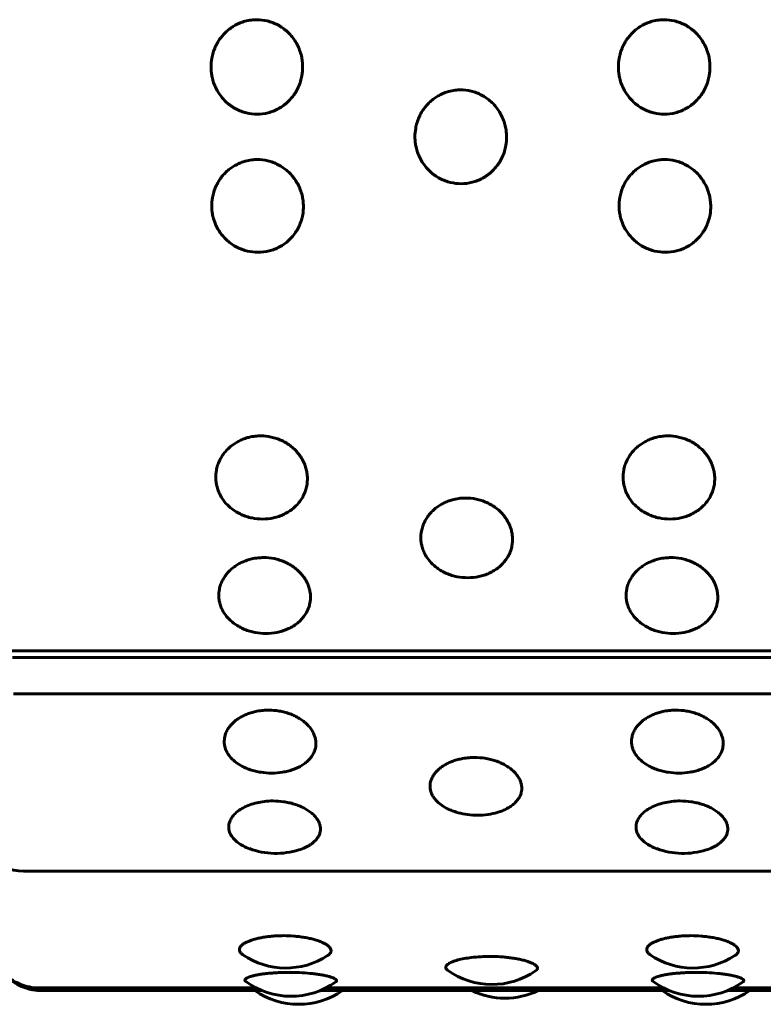
# Model space of a CAD drawing. Units: millimetres. Extents: x -2414 to 2718, y -2272 to 2312.
# Drawn here: x 1033 to 1047, y -269 to -250 of the extents above; entities that cross this region are included whole.
import ezdxf

# ---------------------------------------------------------------- set-up
doc = ezdxf.new("R2010")
doc.units = ezdxf.units.MM
doc.linetypes.add('K5LT_BASIC', pattern=[0])

msp = doc.modelspace()

# ---------------------------------------------------------------- linework, layer by layer
at = {"color": 150, "linetype": 'K5LT_BASIC', "lineweight": 60, "true_color": 0x0080ff}
for p, q in [((1032.703, -262.046), (1130.623, -262.046)), ((1130.637, -262.177), (1032.717, -262.177)), ((1032.735, -262.89), (1130.654, -262.89)), ((1130.851, -266.37), (1032.931, -266.37)), ((1033.236, -268.663), (1037.504, -268.663)), ((1033.283, -268.712), (1037.612, -268.712)), ((1037.616, -268.714), (1033.293, -268.714)), ((1045.61, -268.714), (1038.751, -268.714)), ((1038.756, -268.712), (1045.606, -268.712)), ((1038.863, -268.663), (1045.498, -268.663)), ((1053.603, -268.714), (1046.745, -268.714)), ((1046.749, -268.712), (1053.599, -268.712)), ((1046.857, -268.663), (1053.491, -268.663))]:
    msp.add_line(p, q, dxfattribs=at)
for centre, radius, start, end in [((1041.84, -263.771), 1.5, 260.6772, 276.0901), ((1032.931, -265.37), 1, 184.1156, 270), ((1037.886, -264.521), 1.5, 249.6802, 287.5173), ((1045.88, -264.521), 1.5, 249.6802, 287.5173), ((1038.082, -266.771), 1.5, 235.6641, 303.0544), ((1046.075, -266.771), 1.5, 235.6641, 303.0544), ((1042.129, -267.094), 1.5, 234.3891, 304.6579), ((1038.184, -267.326), 1.5, 233.5724, 305.7947), ((1038.332, -267.484), 1.5, 235.1109, 270), ((1038.332, -267.484), 1.5, 270, 304.8891), ((1042.38, -267.363), 1.5, 244.2919, 270), ((1042.38, -267.363), 1.5, 270, 295.7081), ((1046.177, -267.326), 1.5, 233.5724, 305.7947), ((1046.325, -267.484), 1.5, 235.1109, 270), ((1046.325, -267.484), 1.5, 270, 304.8891)]:
    msp.add_arc(centre, radius, start, end, dxfattribs=at)
msp.add_ellipse((1033.285, -268.217), major_axis=(0, -0.5), ratio=0.040483, start_param=-0.468493, end_param=-0.131766, dxfattribs=at)
for points, knots in [([(1037.51, -249.652), (1037.474, -249.652), (1037.396, -249.657), (1037.286, -249.678), (1037.181, -249.714), (1037.092, -249.756), (1037.008, -249.808), (1036.931, -249.868), (1036.858, -249.939), (1036.795, -250.015), (1036.74, -250.097), (1036.692, -250.191), (1036.652, -250.296), (1036.62, -250.428), (1036.608, -250.561), (1036.616, -250.685), (1036.634, -250.789), (1036.662, -250.892), (1036.715, -251.019), (1036.797, -251.151), (1036.899, -251.263), (1037.002, -251.345), (1037.097, -251.405), (1037.201, -251.452), (1037.339, -251.494), (1037.445, -251.507), (1037.514, -251.507)], [0, 0, 0, 0, 0.999677, 2.219276, 3.137899, 4.129941, 4.98307, 5.929472, 6.883362, 7.844735, 8.700713, 9.686808, 10.808963, 11.874784, 13.50003, 14.571727, 15.383667, 16.460572, 17.591289, 19.248947, 20.84246, 21.836827, 22.946931, 24.009901, 25.046099, 27, 27, 27, 27]), ([(1037.514, -251.507), (1037.588, -251.507), (1037.698, -251.493), (1037.839, -251.447), (1037.94, -251.399), (1038.035, -251.339), (1038.123, -251.265), (1038.202, -251.181), (1038.27, -251.086), (1038.327, -250.979), (1038.37, -250.867), (1038.403, -250.731), (1038.413, -250.605), (1038.407, -250.484), (1038.392, -250.387), (1038.363, -250.277), (1038.318, -250.166), (1038.258, -250.06), (1038.187, -249.966), (1038.107, -249.883), (1038.019, -249.812), (1037.923, -249.753), (1037.822, -249.707), (1037.685, -249.664), (1037.579, -249.652), (1037.51, -249.652)], [0, 0, 0, 0, 1.997256, 3.00049, 4.01236, 5.034747, 6.07181, 7.120951, 8.182905, 9.258048, 10.40466, 11.436611, 13.080768, 13.812654, 14.72355, 15.752482, 16.898196, 17.979052, 19.041139, 20.080987, 21.099266, 22.115477, 23.126877, 24.120417, 26, 26, 26, 26]), ([(1045.503, -249.652), (1045.468, -249.652), (1045.389, -249.657), (1045.28, -249.678), (1045.175, -249.714), (1045.086, -249.756), (1045.001, -249.808), (1044.924, -249.868), (1044.851, -249.939), (1044.789, -250.015), (1044.734, -250.097), (1044.685, -250.191), (1044.646, -250.296), (1044.614, -250.428), (1044.602, -250.561), (1044.61, -250.685), (1044.627, -250.789), (1044.656, -250.892), (1044.709, -251.019), (1044.791, -251.151), (1044.893, -251.263), (1044.995, -251.345), (1045.091, -251.405), (1045.195, -251.452), (1045.332, -251.494), (1045.438, -251.507), (1045.508, -251.507)], [0, 0, 0, 0, 0.999677, 2.219276, 3.137899, 4.129941, 4.98307, 5.929472, 6.883362, 7.844735, 8.700713, 9.686808, 10.808963, 11.874784, 13.50003, 14.571727, 15.383667, 16.460572, 17.591289, 19.248947, 20.84246, 21.836827, 22.946931, 24.009901, 25.046099, 27, 27, 27, 27]), ([(1045.508, -251.507), (1045.581, -251.507), (1045.692, -251.493), (1045.832, -251.447), (1045.933, -251.399), (1046.028, -251.339), (1046.116, -251.265), (1046.195, -251.181), (1046.263, -251.086), (1046.321, -250.979), (1046.363, -250.867), (1046.396, -250.731), (1046.407, -250.605), (1046.4, -250.484), (1046.386, -250.387), (1046.356, -250.277), (1046.311, -250.166), (1046.251, -250.06), (1046.181, -249.966), (1046.101, -249.883), (1046.012, -249.812), (1045.917, -249.753), (1045.815, -249.707), (1045.678, -249.664), (1045.573, -249.652), (1045.503, -249.652)], [0, 0, 0, 0, 1.997256, 3.00049, 4.01236, 5.034747, 6.07181, 7.120951, 8.182905, 9.258048, 10.40466, 11.436611, 13.080768, 13.812654, 14.72355, 15.752482, 16.898196, 17.979052, 19.041139, 20.080987, 21.099266, 22.115477, 23.126877, 24.120417, 26, 26, 26, 26]), ([(1041.509, -251.029), (1041.474, -251.029), (1041.395, -251.034), (1041.286, -251.055), (1041.181, -251.091), (1041.092, -251.133), (1041.008, -251.185), (1040.931, -251.244), (1040.858, -251.315), (1040.796, -251.39), (1040.741, -251.473), (1040.693, -251.566), (1040.653, -251.67), (1040.622, -251.801), (1040.61, -251.934), (1040.618, -252.057), (1040.636, -252.16), (1040.665, -252.262), (1040.719, -252.388), (1040.801, -252.519), (1040.903, -252.63), (1041.006, -252.712), (1041.102, -252.77), (1041.206, -252.817), (1041.344, -252.859), (1041.45, -252.872), (1041.519, -252.872)], [0, 0, 0, 0, 0.999677, 2.219276, 3.137899, 4.129941, 4.98307, 5.929472, 6.883362, 7.844735, 8.700713, 9.686808, 10.808963, 11.874784, 13.50003, 14.571727, 15.383667, 16.460572, 17.591289, 19.248947, 20.84246, 21.836827, 22.946931, 24.009901, 25.046099, 27, 27, 27, 27]), ([(1041.519, -252.872), (1041.592, -252.872), (1041.703, -252.858), (1041.843, -252.812), (1041.944, -252.765), (1042.039, -252.705), (1042.127, -252.632), (1042.205, -252.548), (1042.273, -252.454), (1042.33, -252.349), (1042.373, -252.238), (1042.405, -252.102), (1042.415, -251.978), (1042.408, -251.858), (1042.394, -251.761), (1042.364, -251.651), (1042.319, -251.541), (1042.258, -251.436), (1042.188, -251.342), (1042.107, -251.259), (1042.019, -251.189), (1041.923, -251.13), (1041.821, -251.084), (1041.684, -251.042), (1041.578, -251.029), (1041.509, -251.029)], [0, 0, 0, 0, 1.997256, 3.00049, 4.01236, 5.034747, 6.07181, 7.120951, 8.182905, 9.258048, 10.40466, 11.436611, 13.080768, 13.812654, 14.72355, 15.752482, 16.898196, 17.979052, 19.041139, 20.080987, 21.099266, 22.115477, 23.126877, 24.120417, 26, 26, 26, 26]), ([(1037.519, -252.398), (1037.484, -252.398), (1037.405, -252.403), (1037.296, -252.424), (1037.191, -252.459), (1037.102, -252.501), (1037.018, -252.552), (1036.941, -252.611), (1036.869, -252.681), (1036.806, -252.756), (1036.752, -252.838), (1036.704, -252.93), (1036.665, -253.033), (1036.634, -253.163), (1036.623, -253.294), (1036.631, -253.416), (1036.649, -253.517), (1036.679, -253.618), (1036.732, -253.742), (1036.815, -253.872), (1036.918, -253.981), (1037.02, -254.061), (1037.116, -254.119), (1037.221, -254.165), (1037.359, -254.206), (1037.465, -254.219), (1037.534, -254.219)], [0, 0, 0, 0, 0.999674, 2.219273, 3.137897, 4.12994, 4.98307, 5.929472, 6.883361, 7.844735, 8.700713, 9.686808, 10.808963, 11.874784, 13.50003, 14.571727, 15.383667, 16.460572, 17.591289, 19.248947, 20.84246, 21.836827, 22.946931, 24.009901, 25.046099, 27, 27, 27, 27]), ([(1037.534, -254.219), (1037.608, -254.219), (1037.718, -254.205), (1037.858, -254.16), (1037.959, -254.114), (1038.054, -254.055), (1038.141, -253.983), (1038.219, -253.9), (1038.287, -253.807), (1038.344, -253.703), (1038.386, -253.594), (1038.418, -253.46), (1038.428, -253.337), (1038.421, -253.218), (1038.406, -253.123), (1038.376, -253.014), (1038.33, -252.905), (1038.269, -252.801), (1038.198, -252.708), (1038.118, -252.626), (1038.029, -252.556), (1037.933, -252.498), (1037.831, -252.452), (1037.694, -252.41), (1037.588, -252.398), (1037.519, -252.398)], [0, 0, 0, 0, 1.997256, 3.00049, 4.01236, 5.034747, 6.07181, 7.120951, 8.182905, 9.258048, 10.40466, 11.436611, 13.080768, 13.812653, 14.72355, 15.752482, 16.898196, 17.979052, 19.041139, 20.080987, 21.099265, 22.115477, 23.126876, 24.120416, 26, 26, 26, 26]), ([(1045.512, -252.398), (1045.477, -252.398), (1045.398, -252.403), (1045.289, -252.424), (1045.184, -252.459), (1045.095, -252.501), (1045.011, -252.552), (1044.934, -252.611), (1044.862, -252.681), (1044.8, -252.756), (1044.745, -252.838), (1044.697, -252.93), (1044.658, -253.033), (1044.627, -253.163), (1044.616, -253.294), (1044.625, -253.416), (1044.643, -253.517), (1044.672, -253.618), (1044.726, -253.742), (1044.809, -253.872), (1044.911, -253.981), (1045.014, -254.061), (1045.11, -254.119), (1045.214, -254.165), (1045.352, -254.206), (1045.458, -254.219), (1045.527, -254.219)], [0, 0, 0, 0, 0.999674, 2.219273, 3.137897, 4.12994, 4.98307, 5.929472, 6.883361, 7.844735, 8.700713, 9.686808, 10.808963, 11.874784, 13.50003, 14.571727, 15.383667, 16.460572, 17.591289, 19.248947, 20.84246, 21.836827, 22.946931, 24.009901, 25.046099, 27, 27, 27, 27]), ([(1045.527, -254.219), (1045.601, -254.219), (1045.711, -254.205), (1045.851, -254.16), (1045.952, -254.114), (1046.047, -254.055), (1046.135, -253.983), (1046.213, -253.9), (1046.281, -253.807), (1046.337, -253.703), (1046.379, -253.594), (1046.412, -253.46), (1046.421, -253.337), (1046.414, -253.218), (1046.399, -253.123), (1046.369, -253.014), (1046.323, -252.905), (1046.263, -252.801), (1046.192, -252.708), (1046.111, -252.626), (1046.022, -252.556), (1045.926, -252.498), (1045.825, -252.452), (1045.687, -252.41), (1045.582, -252.398), (1045.512, -252.398)], [0, 0, 0, 0, 1.997256, 3.00049, 4.01236, 5.034747, 6.07181, 7.120951, 8.182905, 9.258048, 10.40466, 11.436611, 13.080768, 13.812653, 14.72355, 15.752482, 16.898196, 17.979052, 19.041139, 20.080987, 21.099265, 22.115477, 23.126876, 24.120416, 26, 26, 26, 26]), ([(1037.587, -257.823), (1037.552, -257.823), (1037.473, -257.828), (1037.364, -257.847), (1037.259, -257.879), (1037.171, -257.917), (1037.088, -257.964), (1037.012, -258.017), (1036.94, -258.081), (1036.879, -258.149), (1036.825, -258.223), (1036.778, -258.306), (1036.74, -258.399), (1036.711, -258.516), (1036.701, -258.633), (1036.711, -258.743), (1036.73, -258.833), (1036.761, -258.924), (1036.816, -259.034), (1036.9, -259.149), (1037.004, -259.246), (1037.108, -259.317), (1037.204, -259.368), (1037.309, -259.409), (1037.448, -259.445), (1037.554, -259.456), (1037.623, -259.456)], [0, 0, 0, 0, 0.999677, 2.219276, 3.137899, 4.129941, 4.98307, 5.929472, 6.883362, 7.844735, 8.700713, 9.686808, 10.808963, 11.874784, 13.50003, 14.571727, 15.383667, 16.460572, 17.591289, 19.248947, 20.84246, 21.836827, 22.946931, 24.009901, 25.046099, 27, 27, 27, 27]), ([(1037.623, -259.456), (1037.697, -259.456), (1037.807, -259.444), (1037.946, -259.405), (1038.047, -259.364), (1038.141, -259.311), (1038.227, -259.248), (1038.305, -259.175), (1038.371, -259.092), (1038.427, -259), (1038.468, -258.902), (1038.499, -258.782), (1038.507, -258.672), (1038.498, -258.566), (1038.482, -258.48), (1038.451, -258.382), (1038.404, -258.283), (1038.342, -258.189), (1038.27, -258.105), (1038.189, -258.031), (1038.099, -257.967), (1038.002, -257.914), (1037.9, -257.873), (1037.762, -257.835), (1037.656, -257.823), (1037.587, -257.823)], [0, 0, 0, 0, 1.997256, 3.00049, 4.01236, 5.034747, 6.07181, 7.120951, 8.182905, 9.258048, 10.40466, 11.436611, 13.080768, 13.812654, 14.72355, 15.752482, 16.898196, 17.979052, 19.041139, 20.080987, 21.099266, 22.115477, 23.126877, 24.120417, 26, 26, 26, 26]), ([(1045.581, -257.823), (1045.545, -257.823), (1045.467, -257.828), (1045.358, -257.847), (1045.253, -257.879), (1045.165, -257.917), (1045.081, -257.964), (1045.005, -258.017), (1044.933, -258.081), (1044.872, -258.149), (1044.819, -258.223), (1044.772, -258.306), (1044.734, -258.399), (1044.704, -258.516), (1044.695, -258.633), (1044.704, -258.743), (1044.724, -258.833), (1044.754, -258.924), (1044.809, -259.034), (1044.894, -259.149), (1044.998, -259.246), (1045.101, -259.317), (1045.198, -259.368), (1045.303, -259.409), (1045.441, -259.445), (1045.547, -259.456), (1045.617, -259.456)], [0, 0, 0, 0, 0.999677, 2.219276, 3.137899, 4.129941, 4.98307, 5.929472, 6.883362, 7.844735, 8.700713, 9.686808, 10.808963, 11.874784, 13.50003, 14.571727, 15.383667, 16.460572, 17.591289, 19.248947, 20.84246, 21.836827, 22.946931, 24.009901, 25.046099, 27, 27, 27, 27]), ([(1045.617, -259.456), (1045.69, -259.456), (1045.8, -259.444), (1045.94, -259.405), (1046.04, -259.364), (1046.134, -259.311), (1046.221, -259.248), (1046.298, -259.175), (1046.365, -259.092), (1046.42, -259), (1046.461, -258.902), (1046.492, -258.782), (1046.5, -258.672), (1046.492, -258.566), (1046.476, -258.48), (1046.444, -258.382), (1046.397, -258.283), (1046.336, -258.189), (1046.264, -258.105), (1046.182, -258.031), (1046.092, -257.967), (1045.996, -257.914), (1045.893, -257.873), (1045.756, -257.835), (1045.65, -257.823), (1045.581, -257.823)], [0, 0, 0, 0, 1.997256, 3.00049, 4.01236, 5.034747, 6.07181, 7.120951, 8.182905, 9.258048, 10.40466, 11.436611, 13.080768, 13.812654, 14.72355, 15.752482, 16.898196, 17.979052, 19.041139, 20.080987, 21.099266, 22.115477, 23.126877, 24.120417, 26, 26, 26, 26]), ([(1041.61, -259.043), (1041.574, -259.043), (1041.496, -259.047), (1041.387, -259.066), (1041.282, -259.097), (1041.194, -259.133), (1041.111, -259.178), (1041.035, -259.23), (1040.964, -259.291), (1040.902, -259.356), (1040.849, -259.427), (1040.802, -259.507), (1040.765, -259.597), (1040.735, -259.708), (1040.726, -259.821), (1040.736, -259.926), (1040.756, -260.013), (1040.787, -260.099), (1040.842, -260.205), (1040.927, -260.315), (1041.031, -260.407), (1041.135, -260.475), (1041.232, -260.524), (1041.336, -260.563), (1041.475, -260.598), (1041.581, -260.608), (1041.65, -260.608)], [0, 0, 0, 0, 0.999677, 2.219276, 3.137899, 4.129941, 4.98307, 5.929472, 6.883362, 7.844735, 8.700713, 9.686808, 10.808963, 11.874784, 13.50003, 14.571727, 15.383667, 16.460572, 17.591289, 19.248947, 20.84246, 21.836827, 22.946931, 24.009901, 25.046099, 27, 27, 27, 27]), ([(1041.65, -260.608), (1041.724, -260.608), (1041.834, -260.597), (1041.974, -260.559), (1042.074, -260.52), (1042.168, -260.47), (1042.254, -260.409), (1042.331, -260.339), (1042.398, -260.26), (1042.453, -260.172), (1042.494, -260.079), (1042.524, -259.964), (1042.532, -259.858), (1042.523, -259.756), (1042.507, -259.674), (1042.475, -259.58), (1042.428, -259.485), (1042.366, -259.395), (1042.294, -259.314), (1042.212, -259.243), (1042.122, -259.182), (1042.025, -259.131), (1041.923, -259.091), (1041.785, -259.054), (1041.679, -259.043), (1041.61, -259.043)], [0, 0, 0, 0, 1.997256, 3.00049, 4.01236, 5.034747, 6.07181, 7.120951, 8.182905, 9.258048, 10.40466, 11.436611, 13.080768, 13.812654, 14.72355, 15.752482, 16.898196, 17.979052, 19.041139, 20.080987, 21.099266, 22.115477, 23.126877, 24.120417, 26, 26, 26, 26]), ([(1037.643, -260.213), (1037.607, -260.213), (1037.529, -260.217), (1037.42, -260.235), (1037.315, -260.265), (1037.227, -260.3), (1037.144, -260.342), (1037.068, -260.392), (1036.997, -260.45), (1036.936, -260.512), (1036.883, -260.58), (1036.837, -260.656), (1036.799, -260.742), (1036.77, -260.848), (1036.761, -260.956), (1036.772, -261.055), (1036.791, -261.138), (1036.822, -261.22), (1036.878, -261.32), (1036.963, -261.425), (1037.067, -261.513), (1037.172, -261.577), (1037.269, -261.623), (1037.373, -261.66), (1037.512, -261.693), (1037.618, -261.703), (1037.688, -261.703)], [0, 0, 0, 0, 0.999677, 2.219276, 3.137899, 4.129941, 4.98307, 5.929472, 6.883362, 7.844735, 8.700713, 9.686808, 10.808963, 11.874784, 13.50003, 14.571727, 15.383667, 16.460572, 17.591289, 19.248947, 20.84246, 21.836827, 22.946931, 24.009901, 25.046099, 27, 27, 27, 27]), ([(1037.688, -261.703), (1037.761, -261.703), (1037.871, -261.692), (1038.011, -261.656), (1038.111, -261.619), (1038.205, -261.572), (1038.291, -261.515), (1038.368, -261.448), (1038.434, -261.373), (1038.489, -261.289), (1038.529, -261.201), (1038.559, -261.092), (1038.567, -260.991), (1038.558, -260.894), (1038.541, -260.815), (1038.51, -260.726), (1038.462, -260.636), (1038.4, -260.55), (1038.327, -260.473), (1038.245, -260.404), (1038.155, -260.346), (1038.058, -260.297), (1037.956, -260.259), (1037.818, -260.224), (1037.712, -260.213), (1037.643, -260.213)], [0, 0, 0, 0, 1.997256, 3.00049, 4.01236, 5.034747, 6.07181, 7.120951, 8.182905, 9.258048, 10.40466, 11.436611, 13.080768, 13.812654, 14.72355, 15.752482, 16.898196, 17.979052, 19.041139, 20.080987, 21.099266, 22.115477, 23.126877, 24.120417, 26, 26, 26, 26]), ([(1045.636, -260.213), (1045.601, -260.213), (1045.522, -260.217), (1045.413, -260.235), (1045.309, -260.265), (1045.221, -260.3), (1045.138, -260.342), (1045.062, -260.392), (1044.99, -260.45), (1044.93, -260.512), (1044.876, -260.58), (1044.83, -260.656), (1044.793, -260.742), (1044.764, -260.848), (1044.755, -260.956), (1044.765, -261.055), (1044.785, -261.138), (1044.816, -261.22), (1044.872, -261.32), (1044.957, -261.425), (1045.061, -261.513), (1045.165, -261.577), (1045.262, -261.623), (1045.367, -261.66), (1045.505, -261.693), (1045.612, -261.703), (1045.681, -261.703)], [0, 0, 0, 0, 0.999677, 2.219276, 3.137899, 4.129941, 4.98307, 5.929472, 6.883362, 7.844735, 8.700713, 9.686808, 10.808963, 11.874784, 13.50003, 14.571727, 15.383667, 16.460572, 17.591289, 19.248947, 20.84246, 21.836827, 22.946931, 24.009901, 25.046099, 27, 27, 27, 27]), ([(1045.681, -261.703), (1045.755, -261.703), (1045.865, -261.692), (1046.004, -261.656), (1046.104, -261.619), (1046.198, -261.572), (1046.284, -261.515), (1046.361, -261.448), (1046.427, -261.373), (1046.483, -261.289), (1046.523, -261.201), (1046.553, -261.092), (1046.561, -260.991), (1046.551, -260.894), (1046.535, -260.815), (1046.503, -260.726), (1046.455, -260.636), (1046.393, -260.55), (1046.321, -260.473), (1046.239, -260.404), (1046.149, -260.346), (1046.052, -260.297), (1045.949, -260.259), (1045.811, -260.224), (1045.705, -260.213), (1045.636, -260.213)], [0, 0, 0, 0, 1.997256, 3.00049, 4.01236, 5.034747, 6.07181, 7.120951, 8.182905, 9.258048, 10.40466, 11.436611, 13.080768, 13.812654, 14.72355, 15.752482, 16.898196, 17.979052, 19.041139, 20.080987, 21.099266, 22.115477, 23.126877, 24.120417, 26, 26, 26, 26]), ([(1037.744, -263.208), (1037.708, -263.208), (1037.63, -263.211), (1037.521, -263.227), (1037.417, -263.252), (1037.329, -263.281), (1037.246, -263.317), (1037.171, -263.358), (1037.1, -263.407), (1037.039, -263.46), (1036.987, -263.516), (1036.941, -263.58), (1036.904, -263.652), (1036.876, -263.74), (1036.868, -263.83), (1036.879, -263.912), (1036.899, -263.98), (1036.931, -264.048), (1036.987, -264.131), (1037.073, -264.217), (1037.178, -264.288), (1037.283, -264.341), (1037.38, -264.379), (1037.485, -264.409), (1037.624, -264.436), (1037.73, -264.444), (1037.8, -264.444)], [0, 0, 0, 0, 0.999677, 2.219276, 3.137899, 4.129941, 4.98307, 5.929472, 6.883362, 7.844735, 8.700713, 9.686808, 10.808963, 11.874784, 13.50003, 14.571727, 15.383667, 16.460572, 17.591289, 19.248947, 20.84246, 21.836827, 22.946931, 24.009901, 25.046099, 27, 27, 27, 27]), ([(1037.8, -264.444), (1037.873, -264.444), (1037.983, -264.435), (1038.122, -264.406), (1038.222, -264.375), (1038.316, -264.337), (1038.402, -264.29), (1038.478, -264.236), (1038.544, -264.174), (1038.598, -264.105), (1038.638, -264.032), (1038.667, -263.942), (1038.674, -263.859), (1038.664, -263.778), (1038.647, -263.713), (1038.614, -263.639), (1038.566, -263.563), (1038.503, -263.491), (1038.43, -263.426), (1038.348, -263.369), (1038.257, -263.32), (1038.16, -263.279), (1038.057, -263.247), (1037.919, -263.217), (1037.813, -263.208), (1037.744, -263.208)], [0, 0, 0, 0, 1.997256, 3.00049, 4.01236, 5.034747, 6.07181, 7.120951, 8.182905, 9.258048, 10.40466, 11.436611, 13.080768, 13.812654, 14.72355, 15.752482, 16.898196, 17.979052, 19.041139, 20.080987, 21.099266, 22.115477, 23.126877, 24.120417, 26, 26, 26, 26]), ([(1045.737, -263.208), (1045.702, -263.208), (1045.623, -263.211), (1045.514, -263.227), (1045.41, -263.252), (1045.322, -263.281), (1045.24, -263.317), (1045.164, -263.358), (1045.093, -263.407), (1045.033, -263.46), (1044.98, -263.516), (1044.934, -263.58), (1044.897, -263.652), (1044.869, -263.74), (1044.861, -263.83), (1044.872, -263.912), (1044.893, -263.98), (1044.924, -264.048), (1044.981, -264.131), (1045.066, -264.217), (1045.172, -264.288), (1045.276, -264.341), (1045.373, -264.379), (1045.479, -264.409), (1045.617, -264.436), (1045.724, -264.444), (1045.793, -264.444)], [0, 0, 0, 0, 0.999677, 2.219276, 3.137899, 4.129941, 4.98307, 5.929472, 6.883362, 7.844735, 8.700713, 9.686808, 10.808963, 11.874784, 13.50003, 14.571727, 15.383667, 16.460572, 17.591289, 19.248947, 20.84246, 21.836827, 22.946931, 24.009901, 25.046099, 27, 27, 27, 27]), ([(1045.793, -264.444), (1045.867, -264.444), (1045.977, -264.435), (1046.116, -264.406), (1046.216, -264.375), (1046.309, -264.337), (1046.395, -264.29), (1046.471, -264.236), (1046.537, -264.174), (1046.591, -264.105), (1046.631, -264.032), (1046.66, -263.942), (1046.667, -263.859), (1046.657, -263.778), (1046.64, -263.713), (1046.608, -263.639), (1046.559, -263.563), (1046.496, -263.491), (1046.423, -263.426), (1046.341, -263.369), (1046.251, -263.32), (1046.153, -263.279), (1046.05, -263.247), (1045.912, -263.217), (1045.806, -263.208), (1045.737, -263.208)], [0, 0, 0, 0, 1.997256, 3.00049, 4.01236, 5.034747, 6.07181, 7.120951, 8.182905, 9.258048, 10.40466, 11.436611, 13.080768, 13.812654, 14.72355, 15.752482, 16.898196, 17.979052, 19.041139, 20.080987, 21.099266, 22.115477, 23.126877, 24.120417, 26, 26, 26, 26]), ([(1041.781, -264.137), (1041.746, -264.137), (1041.667, -264.14), (1041.559, -264.155), (1041.455, -264.178), (1041.367, -264.205), (1041.284, -264.238), (1041.209, -264.276), (1041.138, -264.321), (1041.078, -264.37), (1041.025, -264.422), (1040.98, -264.481), (1040.943, -264.546), (1040.915, -264.628), (1040.907, -264.71), (1040.919, -264.785), (1040.939, -264.848), (1040.971, -264.91), (1041.028, -264.985), (1041.114, -265.064), (1041.219, -265.129), (1041.323, -265.177), (1041.441, -265.218), (1041.536, -265.241), (1041.597, -265.251)], [0, 0, 0, 0, 1.012294, 2.247285, 3.177502, 4.182065, 5.045961, 6.004308, 6.970237, 7.943743, 8.810525, 9.809066, 10.945384, 12.024656, 13.670414, 14.755637, 15.577825, 16.668321, 17.813309, 19.491889, 21.105513, 22.11243, 23.193762, 25, 25, 25, 25]), ([(1041.999, -265.262), (1042.065, -265.255), (1042.156, -265.239), (1042.272, -265.205), (1042.357, -265.173), (1042.442, -265.131), (1042.519, -265.081), (1042.584, -265.025), (1042.638, -264.962), (1042.678, -264.895), (1042.707, -264.813), (1042.714, -264.737), (1042.703, -264.663), (1042.686, -264.603), (1042.653, -264.534), (1042.605, -264.465), (1042.542, -264.398), (1042.469, -264.339), (1042.386, -264.286), (1042.295, -264.241), (1042.198, -264.203), (1042.095, -264.173), (1041.957, -264.146), (1041.851, -264.137), (1041.781, -264.137)], [0, 0, 0, 0, 1.852907, 2.65819, 3.611484, 4.715323, 5.779948, 6.858818, 7.953517, 9.120986, 10.171708, 11.845771, 12.59097, 13.518435, 14.566083, 15.732637, 16.833153, 17.914559, 18.973322, 20.010123, 21.044819, 22.074616, 23.086228, 25, 25, 25, 25]), ([(1037.829, -264.991), (1037.771, -264.991), (1037.664, -264.998), (1037.51, -265.025), (1037.37, -265.066), (1037.243, -265.123), (1037.132, -265.194), (1037.05, -265.272), (1036.991, -265.36), (1036.956, -265.46), (1036.959, -265.567), (1037, -265.663), (1037.059, -265.742), (1037.165, -265.836), (1037.28, -265.897), (1037.366, -265.928)], [0, 0, 0, 0, 1.184614, 2.235499, 3.345153, 4.459407, 5.582563, 6.842289, 7.778846, 9.021108, 10.621761, 11.791262, 12.723985, 13.861355, 16, 16, 16, 16]), ([(1038.338, -265.952), (1038.382, -265.938), (1038.443, -265.914), (1038.519, -265.876), (1038.576, -265.841), (1038.635, -265.795), (1038.688, -265.74), (1038.727, -265.679), (1038.756, -265.605), (1038.762, -265.536), (1038.752, -265.469), (1038.734, -265.415), (1038.702, -265.353), (1038.653, -265.29), (1038.59, -265.229), (1038.516, -265.175), (1038.433, -265.127), (1038.343, -265.086), (1038.245, -265.051), (1038.142, -265.024), (1038.004, -264.999), (1037.898, -264.991), (1037.829, -264.991)], [0, 0, 0, 0, 1.508237, 2.221091, 3.08654, 4.102048, 5.270758, 6.482102, 7.573069, 9.314717, 10.09, 11.054909, 12.144852, 13.358501, 14.503447, 15.628511, 16.730017, 17.808675, 18.885143, 19.956514, 21.008966, 23, 23, 23, 23]), ([(1045.822, -264.991), (1045.765, -264.991), (1045.657, -264.998), (1045.503, -265.025), (1045.364, -265.066), (1045.237, -265.123), (1045.125, -265.194), (1045.044, -265.272), (1044.985, -265.36), (1044.949, -265.46), (1044.953, -265.567), (1044.993, -265.663), (1045.052, -265.742), (1045.158, -265.836), (1045.274, -265.897), (1045.359, -265.928)], [0, 0, 0, 0, 1.184614, 2.235499, 3.345153, 4.459407, 5.582563, 6.842289, 7.778846, 9.021108, 10.621761, 11.791262, 12.723985, 13.861355, 16, 16, 16, 16]), ([(1046.331, -265.952), (1046.375, -265.938), (1046.436, -265.914), (1046.512, -265.876), (1046.57, -265.841), (1046.628, -265.795), (1046.681, -265.74), (1046.721, -265.679), (1046.749, -265.605), (1046.756, -265.536), (1046.745, -265.469), (1046.728, -265.415), (1046.695, -265.353), (1046.646, -265.29), (1046.583, -265.229), (1046.51, -265.175), (1046.427, -265.127), (1046.336, -265.086), (1046.239, -265.051), (1046.136, -265.024), (1045.997, -264.999), (1045.891, -264.991), (1045.822, -264.991)], [0, 0, 0, 0, 1.508237, 2.221091, 3.08654, 4.102048, 5.270758, 6.482102, 7.573069, 9.314717, 10.09, 11.054909, 12.144852, 13.358501, 14.503447, 15.628511, 16.730017, 17.808675, 18.885143, 19.956514, 21.008966, 23, 23, 23, 23]), ([(1038.032, -267.636), (1037.993, -267.636), (1037.914, -267.638), (1037.806, -267.646), (1037.706, -267.657), (1037.618, -267.671), (1037.536, -267.687), (1037.461, -267.707), (1037.391, -267.729), (1037.331, -267.753), (1037.279, -267.779), (1037.234, -267.807), (1037.198, -267.839), (1037.171, -267.878), (1037.163, -267.923), (1037.185, -267.969), (1037.218, -267.998), (1037.236, -268.01)], [0, 0, 0, 0, 1.199367, 2.413082, 3.411962, 4.490655, 5.418292, 6.447356, 7.484559, 8.529899, 9.46064, 10.532861, 11.753026, 12.911936, 14.679136, 16.535751, 18, 18, 18, 18]), ([(1038.9, -268.028), (1038.925, -268.012), (1038.953, -267.985), (1038.968, -267.949), (1038.969, -267.922), (1038.961, -267.895), (1038.942, -267.866), (1038.909, -267.833), (1038.859, -267.8), (1038.795, -267.767), (1038.721, -267.738), (1038.638, -267.711), (1038.547, -267.689), (1038.449, -267.67), (1038.346, -267.655), (1038.208, -267.641), (1038.101, -267.636), (1038.032, -267.636)], [0, 0, 0, 0, 2.026273, 3.010461, 3.923712, 4.78547, 5.783082, 6.902914, 8.143613, 9.314077, 10.464216, 11.590273, 12.692971, 13.793432, 14.888681, 15.96459, 18, 18, 18, 18]), ([(1046.026, -267.636), (1045.986, -267.636), (1045.908, -267.638), (1045.8, -267.646), (1045.699, -267.657), (1045.612, -267.671), (1045.53, -267.687), (1045.454, -267.707), (1045.384, -267.729), (1045.325, -267.753), (1045.273, -267.779), (1045.228, -267.807), (1045.192, -267.839), (1045.165, -267.878), (1045.157, -267.923), (1045.179, -267.969), (1045.211, -267.998), (1045.229, -268.01)], [0, 0, 0, 0, 1.199367, 2.413082, 3.411962, 4.490655, 5.418292, 6.447356, 7.484559, 8.529899, 9.46064, 10.532861, 11.753026, 12.911936, 14.679136, 16.535751, 18, 18, 18, 18]), ([(1046.893, -268.028), (1046.919, -268.012), (1046.946, -267.985), (1046.961, -267.949), (1046.962, -267.922), (1046.954, -267.895), (1046.936, -267.866), (1046.902, -267.833), (1046.853, -267.8), (1046.789, -267.767), (1046.715, -267.738), (1046.632, -267.711), (1046.541, -267.689), (1046.443, -267.67), (1046.339, -267.655), (1046.201, -267.641), (1046.095, -267.636), (1046.026, -267.636)], [0, 0, 0, 0, 2.026273, 3.010461, 3.923712, 4.78547, 5.783082, 6.902914, 8.143613, 9.314077, 10.464216, 11.590273, 12.692971, 13.793432, 14.888681, 15.96459, 18, 18, 18, 18]), ([(1032.332, -268.087), (1032.345, -268.114), (1032.386, -268.189), (1032.468, -268.305), (1032.588, -268.424), (1032.725, -268.522), (1032.879, -268.598), (1033.05, -268.649), (1033.173, -268.662), (1033.236, -268.663)], [0.2886315, 0.2886315, 0.2886315, 0.2886315, 0.3453074, 0.4493495, 0.5564257, 0.6627641, 0.7669305, 0.8795592, 1, 1, 1, 1]), ([(1042.082, -268.044), (1042.024, -268.044), (1041.899, -268.048), (1041.729, -268.062), (1041.577, -268.085), (1041.452, -268.113), (1041.349, -268.146), (1041.267, -268.186), (1041.22, -268.229), (1041.216, -268.268), (1041.233, -268.295), (1041.249, -268.308), (1041.256, -268.313)], [0, 0, 0, 0, 1.35274, 2.949535, 4.223351, 5.542004, 6.916515, 8.242818, 9.998814, 11.487771, 12.412373, 13, 13, 13, 13]), ([(1042.982, -268.327), (1042.997, -268.317), (1043.016, -268.297), (1043.022, -268.266), (1043.004, -268.232), (1042.965, -268.201), (1042.908, -268.172), (1042.847, -268.147), (1042.772, -268.124), (1042.688, -268.104), (1042.597, -268.086), (1042.499, -268.071), (1042.396, -268.059), (1042.258, -268.048), (1042.151, -268.044), (1042.082, -268.044)], [0, 0, 0, 0, 1.452762, 2.790871, 4.09804, 5.703097, 6.713964, 7.849949, 8.929131, 9.985716, 11.020385, 12.052953, 13.080632, 14.090163, 16, 16, 16, 16]), ([(1032.534, -268.369), (1032.569, -268.409), (1032.646, -268.486), (1032.778, -268.58), (1032.93, -268.653), (1033.099, -268.701), (1033.22, -268.712), (1033.283, -268.712)], [0.4549754, 0.4549754, 0.4549754, 0.4549754, 0.5564257, 0.6627641, 0.7669305, 0.8795592, 1, 1, 1, 1]), ([(1038.14, -268.357), (1038.101, -268.357), (1038.022, -268.358), (1037.914, -268.362), (1037.813, -268.369), (1037.726, -268.377), (1037.644, -268.386), (1037.569, -268.397), (1037.499, -268.41), (1037.439, -268.423), (1037.388, -268.437), (1037.343, -268.453), (1037.307, -268.47), (1037.28, -268.491), (1037.273, -268.512), (1037.285, -268.526), (1037.293, -268.532)], [0, 0, 0, 0, 1.266691, 2.548459, 3.603389, 4.742604, 5.722285, 6.809085, 7.904481, 9.00847, 9.991429, 11.123808, 12.41243, 13.63636, 15.5027, 17, 17, 17, 17]), ([(1039.061, -268.542), (1039.074, -268.533), (1039.083, -268.516), (1039.06, -268.489), (1039.018, -268.467), (1038.965, -268.448), (1038.905, -268.431), (1038.831, -268.415), (1038.746, -268.4), (1038.655, -268.387), (1038.525, -268.373), (1038.353, -268.36), (1038.209, -268.357), (1038.14, -268.357)], [0, 0, 0, 0, 1.801978, 3.220769, 4.585088, 5.443721, 6.409816, 7.471051, 8.446114, 9.401577, 10.355102, 12.236363, 14, 14, 14, 14]), ([(1046.133, -268.357), (1046.094, -268.357), (1046.016, -268.358), (1045.907, -268.362), (1045.807, -268.369), (1045.72, -268.377), (1045.637, -268.386), (1045.562, -268.397), (1045.492, -268.41), (1045.433, -268.423), (1045.381, -268.437), (1045.336, -268.453), (1045.3, -268.47), (1045.273, -268.491), (1045.266, -268.512), (1045.278, -268.526), (1045.287, -268.532)], [0, 0, 0, 0, 1.266691, 2.548459, 3.603389, 4.742604, 5.722285, 6.809085, 7.904481, 9.00847, 9.991429, 11.123808, 12.41243, 13.63636, 15.5027, 17, 17, 17, 17]), ([(1047.055, -268.542), (1047.067, -268.533), (1047.076, -268.516), (1047.053, -268.489), (1047.011, -268.467), (1046.958, -268.448), (1046.899, -268.431), (1046.825, -268.415), (1046.74, -268.4), (1046.648, -268.387), (1046.519, -268.373), (1046.346, -268.36), (1046.202, -268.357), (1046.133, -268.357)], [0, 0, 0, 0, 1.801978, 3.220769, 4.585088, 5.443721, 6.409816, 7.471051, 8.446114, 9.401577, 10.355102, 12.236363, 14, 14, 14, 14]), ([(1033.02, -268.677), (1033.022, -268.678), (1033.025, -268.679), (1033.049, -268.685), (1033.071, -268.69), (1033.114, -268.699), (1033.136, -268.702), (1033.181, -268.708), (1033.203, -268.71), (1033.248, -268.713), (1033.271, -268.714), (1033.293, -268.714)], [1.048452, 1.048452, 1.048452, 1.048452, 1.2, 1.2, 2.4, 2.4, 3.6, 3.6, 4.8, 4.8, 6, 6, 6, 6])]:
    msp.add_open_spline(points, degree=3, knots=knots, dxfattribs=at)

doc.saveas('drawing.dxf')
